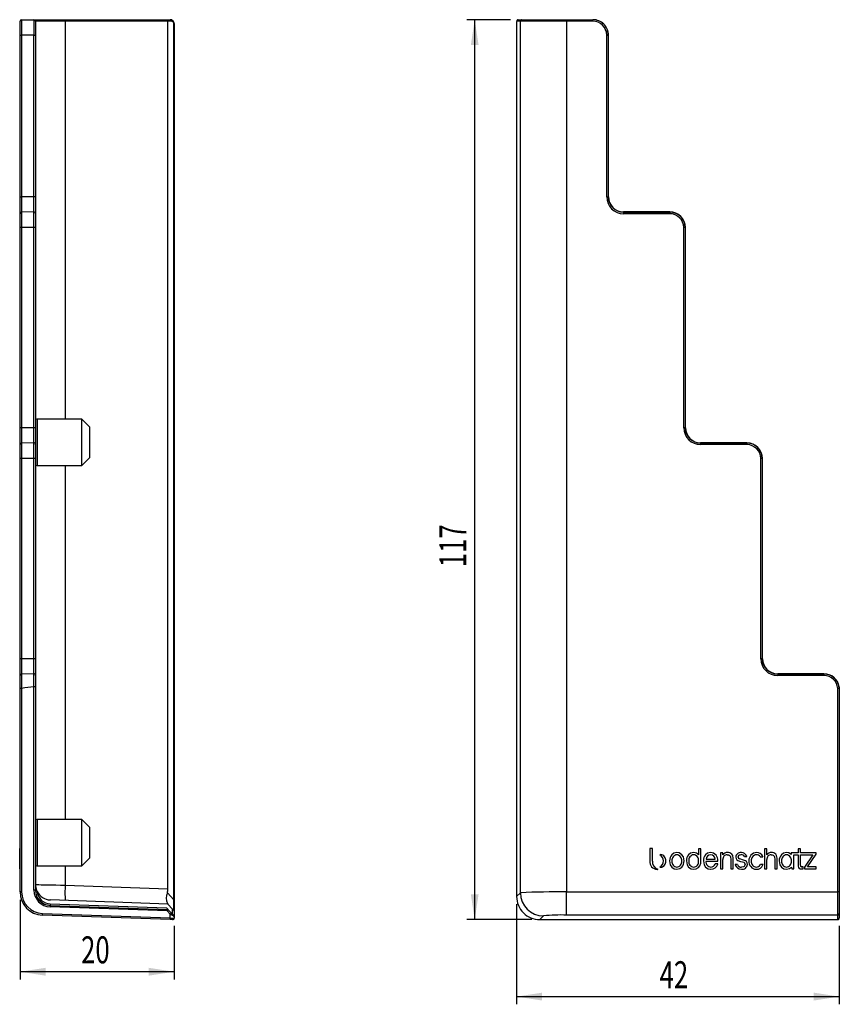
# Model space of a CAD drawing. Extents: x 54 to 160, y 125 to 253.
import ezdxf
from ezdxf.enums import TextEntityAlignment as Align

# ---------------------------------------------------------------- set-up
doc = ezdxf.new("R2010")
doc.units = 0
doc.layers.get('0').update_dxf_attribs({"linetype": 'CONTINUOUS'})
doc.dimstyles.new('SLDDIMSTYLE0', dxfattribs={"dimtxt": 3.5, "dimasz": 3.302, "dimexe": 0, "dimexo": 0.0625, "dimgap": 0.875, "dimtad": 1, "dimrnd": 1e-09, "dimzin": 12, "dimsah": 1, "dimcen": 0.09, "dimazin": 3, "dimtfac": 1, "dimtofl": 0, "dimtmove": 0, "dimatfit": 3})
doc.dimstyles.new('SLDDIMSTYLE1', dxfattribs={"dimtxt": 3.5, "dimasz": 3.302, "dimexe": 0, "dimexo": 0.0625, "dimgap": 0.875, "dimtad": 1, "dimrnd": 1e-09, "dimzin": 12, "dimsah": 1, "dimcen": 0.09, "dimazin": 3, "dimtfac": 1, "dimtmove": 0, "dimatfit": 3})

# ---------------------------------------------------------------- blocks, each defined once
blk = doc.blocks.new('_D')
at = {"color": 7, "linetype": 'CONTINUOUS'}
for p, q in [((118.39, 137.82), (118.39, 124.82)), ((160.29, 135.03), (160.29, 124.82)), ((118.39, 125.82), (160.29, 125.82))]:
    blk.add_line(p, q, dxfattribs=at)
for points in [[(118.39, 125.82), (121.7, 125.31), (121.7, 126.33)], [(160.29, 125.82), (156.98, 126.33), (156.98, 125.31)]]:
    blk.add_solid(points, dxfattribs=at)
at = {"color": 7, "linetype": 'CONTINUOUS', "width": 0.7}
blk.add_text('42', height=3.5, rotation=360, dxfattribs=at).set_placement((136.96, 125.82, 9.97), align=Align.BOTTOM_LEFT)
blk = doc.blocks.new('_D_1')
at = {"color": 7, "linetype": 'CONTINUOUS'}
for p, q in [((117.6, 252.71), (111.95, 252.71)), ((112.95, 135.82), (112.95, 252.71)), ((120.39, 135.82), (111.95, 135.82))]:
    blk.add_line(p, q, dxfattribs=at)
for points in [[(112.95, 252.71), (112.45, 249.41), (113.46, 249.41)], [(112.95, 135.82), (113.46, 139.12), (112.45, 139.12)]]:
    blk.add_solid(points, dxfattribs=at)
at = {"color": 7, "linetype": 'CONTINUOUS', "width": 0.7}
blk.add_text('117', height=3.5, rotation=90, dxfattribs=at).set_placement((112.95, 181.6, 9.97), align=Align.BOTTOM_LEFT)
blk = doc.blocks.new('_D_2')
at = {"color": 7, "linetype": 'CONTINUOUS'}
for p, q in [((53.93, 138.41), (53.93, 128.05)), ((73.93, 135.02), (73.93, 128.05)), ((73.93, 129.05), (53.93, 129.05))]:
    blk.add_line(p, q, dxfattribs=at)
for points in [[(53.93, 129.05), (57.23, 128.54), (57.23, 129.56)], [(73.93, 129.05), (70.63, 129.56), (70.63, 128.54)]]:
    blk.add_solid(points, dxfattribs=at)
at = {"color": 7, "linetype": 'CONTINUOUS', "width": 0.7}
blk.add_text('20', height=3.5, dxfattribs=at).set_placement((61.85, 129.05, -20.95), align=Align.BOTTOM_LEFT)

msp = doc.modelspace()

# ---------------------------------------------------------------- linework, layer by layer
at = {"color": 7, "linetype": 'CONTINUOUS'}
for p, q in [((53.93, 250.712), (53.93, 252.512)), ((54.13, 252.712), (55.73, 252.712)), ((55.73, 252.712), (59.783, 252.712)), ((55.93, 252.512), (55.93, 250.712)), ((59.79, 252.512), (55.93, 252.512)), ((59.783, 252.712), (73.04, 252.712)), ((73.13, 252.512), (59.79, 252.512)), ((73.04, 252.712), (73.43, 252.712)), ((73.13, 139.839), (73.13, 252.512)), ((73.576, 252.512), (73.13, 252.512)), ((73.876, 138.404), (73.876, 252.212)), ((73.93, 252.212), (73.876, 252.212)), ((73.93, 252.212), (73.93, 138.404)), ((118.394, 252.212), (118.394, 138.817)), ((118.394, 252.212), (118.394, 138.817)), ((118.394, 252.212), (118.394, 252.212)), ((118.883, 252.512), (118.404, 252.512)), ((118.604, 252.712), (119.083, 252.712)), ((124.879, 252.512), (118.883, 252.512)), ((118.883, 139.306), (118.883, 252.512)), ((119.083, 252.712), (124.879, 252.712)), ((124.879, 252.512), (124.879, 252.712)), ((124.879, 252.712), (128.29, 252.712)), ((128.29, 252.512), (124.879, 252.512)), ((124.879, 252.512), (124.879, 139.408)), ((128.29, 252.512), (128.29, 252.712)), ((128.29, 252.712), (128.318, 252.712)), ((53.93, 250.712), (54.126, 250.712)), ((53.93, 229.712), (53.93, 250.712)), ((55.726, 250.712), (54.126, 250.712)), ((54.126, 250.712), (54.126, 229.712)), ((55.726, 229.712), (55.726, 250.712)), ((55.726, 250.712), (55.93, 250.712)), ((55.93, 250.712), (55.93, 229.712)), ((130.09, 250.712), (130.29, 250.712)), ((130.09, 229.712), (130.09, 250.712)), ((130.29, 250.712), (130.29, 229.712)), ((130.318, 250.712), (130.29, 250.712)), ((130.318, 229.712), (130.318, 250.712)), ((53.93, 229.712), (54.126, 229.712)), ((53.93, 227.515), (53.93, 229.712)), ((54.126, 229.712), (54.126, 227.715)), ((55.726, 229.712), (54.126, 229.712)), ((55.726, 227.743), (55.726, 229.712)), ((55.93, 229.712), (55.726, 229.712)), ((55.93, 229.712), (55.93, 227.543)), ((130.09, 229.712), (130.29, 229.712)), ((130.318, 229.712), (130.29, 229.712)), ((55.726, 227.743), (54.126, 227.715)), ((54.126, 227.715), (54.126, 225.712)), ((55.726, 225.712), (55.726, 227.743)), ((132.287, 227.743), (132.287, 227.715)), ((138.287, 227.743), (132.287, 227.743)), ((132.287, 227.715), (132.287, 227.515)), ((132.287, 227.715), (138.287, 227.715)), ((138.287, 227.743), (138.287, 227.715)), ((138.287, 227.715), (138.287, 227.515)), ((53.93, 225.712), (53.93, 227.515)), ((55.93, 227.543), (55.93, 225.712)), ((138.287, 227.515), (132.287, 227.515)), ((54.126, 225.712), (53.93, 225.712)), ((53.93, 199.712), (53.93, 225.712)), ((55.726, 225.712), (54.126, 225.712)), ((54.126, 225.712), (54.126, 199.712)), ((55.726, 199.712), (55.726, 225.712)), ((55.93, 225.712), (55.726, 225.712)), ((55.93, 225.712), (55.93, 199.712)), ((140.09, 199.712), (140.09, 225.712)), ((140.29, 225.712), (140.09, 225.712)), ((140.29, 225.712), (140.29, 199.712)), ((140.318, 225.712), (140.29, 225.712)), ((140.318, 199.712), (140.318, 225.712)), ((61.93, 200.812), (56.13, 200.812)), ((62.93, 199.812), (61.93, 200.812)), ((61.93, 197.812), (61.93, 200.812)), ((54.126, 199.712), (53.93, 199.712)), ((53.93, 197.515), (53.93, 199.712)), ((54.126, 199.712), (54.126, 197.715)), ((55.726, 199.712), (54.126, 199.712)), ((55.726, 197.743), (55.726, 199.712)), ((55.93, 199.712), (55.726, 199.712)), ((55.93, 199.712), (55.93, 197.543)), ((62.93, 199.812), (62.93, 197.812)), ((140.29, 199.712), (140.09, 199.712)), ((140.318, 199.712), (140.29, 199.712)), ((53.93, 195.712), (53.93, 197.515)), ((55.726, 197.743), (54.126, 197.715)), ((54.126, 197.715), (54.126, 195.712)), ((55.726, 195.712), (55.726, 197.743)), ((55.93, 197.543), (55.93, 195.712)), ((61.93, 194.812), (61.93, 197.812)), ((62.93, 197.812), (62.93, 195.812)), ((142.287, 197.743), (142.287, 197.715)), ((148.287, 197.743), (142.287, 197.743)), ((142.287, 197.715), (142.287, 197.515)), ((142.287, 197.715), (148.287, 197.715)), ((148.287, 197.515), (142.287, 197.515)), ((148.287, 197.743), (148.287, 197.715)), ((148.287, 197.715), (148.287, 197.515)), ((54.126, 195.712), (53.93, 195.712)), ((53.93, 169.712), (53.93, 195.712)), ((55.726, 195.712), (54.126, 195.712)), ((54.126, 195.712), (54.126, 169.712)), ((55.726, 169.712), (55.726, 195.712)), ((55.93, 195.712), (55.726, 195.712)), ((55.93, 195.712), (55.93, 169.712)), ((61.93, 194.812), (62.93, 195.812)), ((150.09, 169.712), (150.09, 195.712)), ((150.29, 195.712), (150.09, 195.712)), ((150.29, 195.712), (150.29, 169.712)), ((150.318, 195.712), (150.29, 195.712)), ((150.318, 169.712), (150.318, 195.712)), ((56.13, 194.812), (61.93, 194.812)), ((54.126, 169.712), (53.93, 169.712)), ((53.93, 167.515), (53.93, 169.712)), ((54.126, 169.712), (54.126, 167.715)), ((55.726, 169.712), (54.126, 169.712)), ((55.726, 167.743), (55.726, 169.712)), ((55.93, 169.712), (55.726, 169.712)), ((55.93, 169.712), (55.93, 167.543)), ((150.29, 169.712), (150.09, 169.712)), ((150.318, 169.712), (150.29, 169.712)), ((55.726, 167.743), (54.126, 167.715)), ((54.126, 167.715), (54.126, 165.83)), ((55.726, 166.068), (55.726, 167.743)), ((55.93, 167.543), (55.93, 166.05)), ((158.287, 167.743), (152.287, 167.743)), ((152.287, 167.743), (152.287, 167.715)), ((152.287, 167.715), (152.287, 167.515)), ((152.287, 167.715), (158.287, 167.715)), ((158.287, 167.743), (158.287, 167.715)), ((158.287, 167.715), (158.287, 167.515)), ((53.93, 165.824), (53.93, 167.515)), ((158.287, 167.515), (152.287, 167.515)), ((53.93, 139.408), (53.93, 165.824)), ((54.126, 165.83), (54.13, 165.83)), ((54.13, 165.83), (54.13, 139.408)), ((55.73, 166.068), (55.726, 166.068)), ((55.73, 139.647), (55.73, 166.068)), ((55.93, 166.05), (55.93, 139.647)), ((160.087, 139.408), (160.087, 165.824)), ((160.287, 166.068), (160.287, 165.83)), ((160.287, 165.83), (160.287, 165.83)), ((160.287, 165.83), (160.287, 139.408)), ((61.93, 148.812), (56.13, 148.812)), ((62.93, 147.812), (61.93, 148.812)), ((61.93, 145.812), (61.93, 148.812)), ((62.93, 147.812), (62.93, 145.812)), ((61.93, 142.812), (61.93, 145.812)), ((62.93, 145.812), (62.93, 143.812)), ((53.88, 145.038), (53.93, 145.038)), ((53.88, 145.029), (53.88, 145.038)), ((53.88, 145.029), (53.93, 145.029)), ((53.88, 144.481), (53.88, 145.029)), ((135.687, 145.038), (135.687, 143.43)), ((136.022, 145.038), (135.687, 145.038)), ((136.022, 143.404), (136.022, 145.038)), ((142.017, 145.029), (142.017, 144.249)), ((142.32, 145.029), (142.017, 145.029)), ((142.32, 143.411), (142.32, 145.029)), ((147.532, 144.525), (147.532, 144.524)), ((147.558, 144.525), (147.532, 144.525)), ((150.578, 145.029), (150.578, 142.409)), ((150.884, 145.029), (150.578, 145.029)), ((150.884, 144.242), (150.884, 145.029)), ((154.964, 145.029), (154.964, 144.481)), ((155.27, 145.029), (154.964, 145.029)), ((155.27, 144.481), (155.27, 145.029)), ((53.88, 144.481), (53.93, 144.481)), ((53.88, 144.307), (53.88, 144.481)), ((53.88, 144.307), (53.93, 144.307)), ((53.88, 142.673), (53.88, 144.307)), ((61.93, 142.812), (62.93, 143.812)), ((135.687, 143.43), (135.687, 143.43)), ((136.022, 143.404), (136.022, 143.404)), ((142.32, 143.411), (142.32, 143.411)), ((142.986, 143.427), (144.525, 143.427)), ((142.986, 143.399), (142.986, 143.427)), ((142.99, 143.69), (144.179, 143.69)), ((144.525, 143.427), (144.525, 143.455)), ((144.871, 144.481), (144.871, 142.409)), ((145.177, 144.481), (144.871, 144.481)), ((145.177, 144.245), (145.177, 144.481)), ((145.177, 142.409), (145.177, 143.613)), ((146.191, 143.727), (146.191, 142.409)), ((146.497, 142.409), (146.497, 143.802)), ((147.973, 144.037), (147.98, 144.024)), ((147.98, 144.024), (148.284, 144.024)), ((148.284, 144.024), (148.268, 144.061)), ((150.017, 144.005), (150.024, 143.989)), ((150.024, 143.989), (150.356, 143.987)), ((150.356, 143.987), (150.339, 144.025)), ((150.884, 142.409), (150.884, 143.613)), ((151.898, 143.727), (151.898, 142.409)), ((152.204, 142.409), (152.204, 143.802)), ((152.796, 143.445), (152.796, 143.445)), ((154.056, 144.481), (154.056, 144.289)), ((154.964, 144.481), (154.056, 144.481)), ((154.368, 144.217), (154.964, 144.217)), ((154.368, 142.409), (154.368, 144.217)), ((154.964, 144.217), (154.964, 142.743)), ((157.27, 144.481), (155.27, 144.481)), ((155.27, 144.217), (156.84, 144.217)), ((155.27, 142.911), (155.27, 144.217)), ((156.84, 144.217), (155.762, 142.617)), ((156.171, 142.673), (157.27, 144.307)), ((157.27, 144.307), (157.27, 144.481)), ((53.88, 142.673), (53.93, 142.673)), ((53.88, 142.409), (53.88, 142.673)), ((53.88, 142.409), (53.93, 142.409)), ((53.88, 142.4), (53.88, 142.409)), ((53.88, 142.4), (53.93, 142.4)), ((53.88, 142.359), (53.93, 142.359)), ((53.88, 142.355), (53.93, 142.355)), ((53.88, 142.354), (53.93, 142.354)), ((53.88, 142.353), (53.93, 142.353)), ((53.88, 142.349), (53.93, 142.349)), ((56.13, 142.812), (61.93, 142.812)), ((139.193, 142.359), (139.194, 142.359)), ((141.381, 142.359), (141.385, 142.359)), ((143.607, 142.648), (143.601, 142.648)), ((143.618, 142.359), (143.62, 142.359)), ((144.168, 143.055), (144.162, 143.038)), ((144.507, 143.055), (144.168, 143.055)), ((144.496, 143.021), (144.507, 143.055)), ((144.871, 142.409), (145.177, 142.409)), ((146.191, 142.409), (146.497, 142.409)), ((146.767, 142.985), (146.778, 142.951)), ((147.078, 142.985), (146.767, 142.985)), ((147.084, 142.966), (147.078, 142.985)), ((147.569, 142.354), (147.592, 142.355)), ((149.496, 142.359), (149.502, 142.359)), ((150.05, 142.976), (150.043, 142.961)), ((150.385, 142.976), (150.05, 142.976)), ((150.371, 142.939), (150.385, 142.976)), ((150.578, 142.409), (150.884, 142.409)), ((151.898, 142.409), (152.204, 142.409)), ((153.429, 142.359), (153.43, 142.359)), ((154.073, 142.618), (154.114, 142.409)), ((154.114, 142.409), (154.368, 142.409)), ((155.606, 142.66), (155.391, 142.66)), ((155.606, 142.4), (155.606, 142.66)), ((155.762, 142.617), (155.762, 142.409)), ((155.762, 142.409), (157.287, 142.409)), ((157.287, 142.673), (156.171, 142.673)), ((157.287, 142.409), (157.287, 142.673)), ((54.13, 139.408), (53.93, 139.408)), ((55.93, 139.647), (55.73, 139.647)), ((56.066, 139.647), (55.93, 139.647)), ((59.79, 140.305), (73.13, 139.839)), ((124.879, 136.409), (124.879, 139.408)), ((124.879, 139.408), (160.087, 139.408)), ((160.287, 139.408), (160.087, 139.408)), ((160.087, 136.409), (160.087, 139.408)), ((160.287, 139.408), (160.287, 136.609)), ((73.13, 137.84), (57.86, 138.373)), ((73.054, 139.285), (73.876, 138.404)), ((73.93, 138.404), (73.876, 138.404)), ((73.93, 138.404), (73.93, 136.904)), ((118.394, 138.817), (118.883, 139.306)), ((118.394, 138.817), (118.394, 138.817)), ((73.04, 136.943), (57.828, 137.474)), ((57.835, 137.674), (73.13, 137.14)), ((57.842, 137.873), (72.937, 137.346)), ((73.43, 136.525), (73.04, 136.943)), ((73.73, 137.197), (73.13, 137.84)), ((73.13, 137.14), (73.576, 136.661)), ((73.73, 136.497), (73.73, 137.197)), ((73.93, 136.904), (73.93, 136.203)), ((73.423, 135.83), (56.825, 136.409)), ((56.832, 136.609), (73.43, 136.03)), ((73.43, 136.03), (73.43, 136.525)), ((73.93, 136.203), (73.93, 136.019)), ((121.881, 136.308), (121.392, 135.819)), ((121.392, 135.819), (159.787, 135.819)), ((121.392, 135.819), (159.787, 135.819)), ((121.392, 135.819), (121.392, 135.819)), ((160.087, 136.409), (124.879, 136.409)), ((159.787, 135.819), (159.787, 135.819)), ((160.087, 135.83), (160.087, 136.409)), ((160.287, 136.609), (160.287, 136.03))]:
    msp.add_line(p, q, dxfattribs=at)
at = {"color": 8, "linetype": 'CONTINUOUS'}
for p, q in [((59.79, 252.512), (59.79, 200.812)), ((56.13, 200.812), (56.13, 197.812)), ((56.13, 197.812), (56.13, 194.812)), ((59.79, 194.812), (59.79, 148.812)), ((56.13, 148.812), (56.13, 145.812)), ((56.13, 145.812), (56.13, 142.812)), ((59.79, 142.812), (59.79, 140.305))]:
    msp.add_line(p, q, dxfattribs=at)
at = {"color": 7, "linetype": 'CONTINUOUS', "flags": 128}
for points in [[(73.04, 252.712), (73.058, 252.708), (73.075, 252.697), (73.09, 252.678), (73.104, 252.653), (73.115, 252.623), (73.123, 252.589), (73.128, 252.551), (73.13, 252.512)], [(118.604, 252.712), (118.531, 252.698), (118.48, 252.669), (118.446, 252.634), (118.424, 252.599), (118.412, 252.569), (118.407, 252.548), (118.404, 252.532), (118.401, 252.509), (118.397, 252.417), (118.395, 252.356)], [(139.193, 144.531), (138.787, 144.443), (138.528, 144.252)], [(139.858, 144.252), (139.518, 144.477), (139.193, 144.531)], [(141.381, 144.531), (140.976, 144.443), (140.716, 144.252)], [(143.585, 144.531), (143.18, 144.443), (142.92, 144.252)], [(147.577, 144.526), (147.566, 144.525), (147.558, 144.525)], [(153.429, 144.531), (153.024, 144.443), (152.764, 144.252)], [(154.056, 144.289), (153.732, 144.484), (153.429, 144.531)], [(137.105, 144.258), (137.028, 144.253), (136.97, 144.243)], [(138.254, 143.445), (138.345, 142.932), (138.528, 142.639)], [(140.132, 143.445), (140.041, 143.958), (139.858, 144.252)], [(140.442, 143.445), (140.533, 142.932), (140.716, 142.639)], [(142.294, 143.138), (142.315, 143.308), (142.32, 143.411)], [(142.646, 143.445), (142.737, 142.932), (142.92, 142.639)], [(145.726, 144.242), (145.883, 144.227), (146.007, 144.183), (146.099, 144.102), (146.149, 144.009), (146.179, 143.885), (146.191, 143.727)], [(146.497, 143.802), (146.443, 144.128), (146.32, 144.328)], [(146.852, 143.944), (146.883, 143.74), (146.968, 143.594), (147.093, 143.493), (147.47, 143.371)], [(147.158, 143.935), (147.181, 144.075), (147.26, 144.18), (147.333, 144.219), (147.433, 144.246), (147.563, 144.26)], [(147.734, 143.599), (147.49, 143.654), (147.328, 143.707)], [(147.47, 143.371), (147.713, 143.32), (147.874, 143.266)], [(148.352, 142.993), (148.321, 143.2), (148.236, 143.353), (148.111, 143.461), (147.734, 143.599)], [(151.433, 144.242), (151.59, 144.227), (151.714, 144.183), (151.806, 144.102), (151.856, 144.009), (151.886, 143.885), (151.898, 143.727)], [(152.204, 143.802), (152.15, 144.128), (152.027, 144.328)], [(152.49, 143.445), (152.581, 142.932), (152.764, 142.639)], [(136.624, 142.349), (136.688, 142.35), (136.739, 142.353)], [(136.971, 142.632), (137.045, 142.621), (137.105, 142.618)], [(138.528, 142.639), (138.868, 142.414), (139.193, 142.359)], [(139.194, 142.359), (139.599, 142.448), (139.858, 142.639)], [(140.716, 142.639), (141.057, 142.414), (141.381, 142.359)], [(142.92, 142.639), (143.261, 142.414), (143.585, 142.359)], [(143.585, 142.359), (143.595, 142.359), (143.601, 142.359)], [(143.601, 142.359), (143.61, 142.359), (143.618, 142.359)], [(148.046, 143.002), (148.032, 142.887), (147.994, 142.796), (147.936, 142.728), (147.863, 142.679), (147.591, 142.617)], [(152.764, 142.639), (153.105, 142.414), (153.429, 142.359)], [(153.43, 142.359), (153.82, 142.441), (154.073, 142.618)], [(155.08, 142.464), (155.216, 142.409), (155.336, 142.4)], [(155.289, 142.725), (155.272, 142.818), (155.27, 142.911)], [(155.336, 142.4), (155.429, 142.4), (155.606, 142.4)], [(55.93, 140.372), (55.977, 140.371), (56.117, 140.369), (56.347, 140.365), (56.661, 140.359), (57.052, 140.352), (57.511, 140.344), (58.027, 140.335), (58.588, 140.326), (59.18, 140.315), (59.79, 140.305)], [(56.066, 139.647), (56.094, 139.577), (56.137, 139.485)], [(57.835, 137.674), (57.835, 137.67), (57.835, 137.658), (57.834, 137.64), (57.833, 137.615), (57.832, 137.585), (57.831, 137.55), (57.83, 137.513), (57.828, 137.474)], [(57.842, 137.873), (57.841, 137.835), (57.84, 137.797), (57.838, 137.762), (57.837, 137.732), (57.837, 137.707), (57.836, 137.689), (57.835, 137.677), (57.835, 137.674)], [(72.937, 137.346), (72.975, 137.306), (73.011, 137.267), (73.044, 137.231), (73.074, 137.2), (73.098, 137.174), (73.115, 137.155), (73.126, 137.143), (73.13, 137.14)], [(73.04, 136.943), (73.056, 136.977), (73.071, 137.01), (73.085, 137.041), (73.098, 137.069), (73.109, 137.093), (73.118, 137.113), (73.125, 137.128), (73.129, 137.137), (73.13, 137.14)], [(73.054, 137.921), (73.096, 137.876), (73.122, 137.849), (73.13, 137.84)], [(73.73, 137.197), (73.77, 137.153), (73.809, 137.112), (73.845, 137.073), (73.876, 137.04)], [(56.825, 136.409), (56.825, 136.413), (56.825, 136.425), (56.826, 136.443), (56.827, 136.468), (56.828, 136.498), (56.829, 136.533), (56.831, 136.57), (56.832, 136.609)], [(73.423, 135.83), (73.423, 135.834), (73.423, 135.845), (73.424, 135.863), (73.425, 135.888), (73.426, 135.919), (73.427, 135.953), (73.428, 135.991), (73.43, 136.03)], [(73.723, 135.819), (73.717, 135.819), (73.7, 135.82), (73.672, 135.821), (73.635, 135.822), (73.589, 135.824), (73.537, 135.826), (73.481, 135.828), (73.423, 135.83)], [(73.43, 136.525), (73.458, 136.552), (73.486, 136.577), (73.511, 136.601), (73.533, 136.622), (73.551, 136.638), (73.565, 136.651), (73.573, 136.659), (73.576, 136.661)], [(73.93, 136.203), (73.92, 136.21), (73.892, 136.228), (73.845, 136.258), (73.783, 136.298), (73.707, 136.346), (73.621, 136.402), (73.527, 136.462), (73.43, 136.525)], [(73.43, 136.03), (73.527, 136.028), (73.621, 136.026), (73.707, 136.024), (73.783, 136.022), (73.845, 136.021), (73.892, 136.02), (73.92, 136.019), (73.93, 136.019)], [(73.576, 136.661), (73.634, 136.599), (73.691, 136.538), (73.743, 136.483), (73.788, 136.434), (73.825, 136.394), (73.853, 136.364), (73.87, 136.346), (73.876, 136.34)], [(159.787, 135.819), (159.865, 135.819), (159.971, 135.821), (160.056, 135.825), (160.101, 135.828), (160.134, 135.835), (160.166, 135.845), (160.208, 135.87), (160.254, 135.92), (160.281, 135.984), (160.287, 136.03)]]:
    msp.add_lwpolyline(points, dxfattribs=at)
at = {"color": 7, "linetype": 'CONTINUOUS'}
for centre, radius, start, end in [((54.13, 252.512), 0.2, 90, 180), ((340.621, 251.212), 286.496, 179.70002, 180.09999), ((342.232, 251.212), 286.507, 179.70002, 180.09999), ((55.73, 252.512), 0.2, 0, 90), ((58.352, 252.562), 1.439, 358.01037, 5.98722), ((73.398, 252.535), 0.18, 352.55856, 79.80222), ((73.43, 252.212), 0.5, 359.99979, 90.00085), ((73.576, 252.212), 0.3, 0.00048, 90.00023), ((120.55, 252.287), 2.157, 174.00985, 181.99012), ((118.604, 252.512), 0.2, 90.0164, 180.01735), ((119.083, 252.512), 0.2, 90.0164, 180.01735), ((128.29, 250.712), 2, 0.00347, 90.00363), ((128.29, 250.712), 1.8, 0.00439, 90.00432), ((128.318, 250.712), 2, 0.00343, 90.00364), ((132.287, 229.712), 2.197, 180, 270), ((132.287, 229.712), 1.997, 180, 270), ((132.287, 229.712), 1.969, 180, 270), ((54.13, 227.515), 0.2, 91, 180), ((55.73, 227.543), 0.2, 0, 91), ((138.287, 225.712), 2.031, 0, 90), ((138.287, 225.712), 2.003, 0, 90), ((138.287, 225.712), 1.803, 0, 90), ((56.13, 201.012), 0.2, 180, 270), ((142.287, 199.712), 2.197, 180, 270), ((142.287, 199.712), 1.997, 180, 270), ((142.287, 199.712), 1.969, 180, 270), ((54.13, 197.515), 0.2, 91, 180), ((55.73, 197.543), 0.2, 0, 91), ((148.287, 195.712), 2.031, 0, 90), ((148.287, 195.712), 2.003, 0, 90), ((148.287, 195.712), 1.803, 0, 90), ((56.13, 194.612), 0.2, 90, 180), ((152.287, 169.712), 2.197, 180, 270), ((152.287, 169.712), 1.997, 180, 270), ((152.287, 169.712), 1.969, 180, 270), ((54.13, 167.515), 0.2, 91, 180), ((55.73, 167.543), 0.2, 0, 91), ((158.287, 165.712), 2.031, 10.08046, 90), ((158.287, 165.712), 2.003, 3.3681, 90), ((158.287, 165.712), 1.803, 3.54998, 90), ((54.066, 164.577), 1.254, 87.26258, 96.25443), ((56.371, 156.24), 9.849, 93.75521, 103.15555), ((55.791, 165.627), 0.445, 71.77422, 97.87852), ((163.786, 46.535), 119.346, 91.6801, 91.77615), ((56.13, 149.012), 0.2, 180, 270), ((141.397, 143.711), 0.821, 40.97446, 91.09269), ((143.564, 143.565), 0.967, 353.45925, 88.7283), ((145.721, 143.872), 0.66, 86.68176, 145.5917), ((145.817, 143.814), 0.719, 45.55984, 94.56399), ((147.476, 143.902), 0.625, 84.85151, 176.17603), ((147.581, 143.786), 0.74, 21.87364, 90.27145), ((149.562, 143.523), 1.008, 90.43783, 184.40376), ((149.596, 143.734), 0.799, 21.39155, 92.94946), ((151.429, 143.876), 0.657, 86.70374, 146.13819), ((151.523, 143.813), 0.721, 45.60732, 94.47525), ((136.651, 143.32), 0.971, 173.44056, 268.38852), ((137.042, 143.329), 1.022, 175.82468, 252.78138), ((136.53, 143.437), 0.918, 298.68949, 61.35462), ((137.049, 143.545), 0.715, 351.41691, 85.52337), ((137.045, 143.334), 0.719, 274.76823, 8.30626), ((139.392, 143.508), 1.139, 139.28759, 183.17625), ((139.246, 143.34), 0.694, 171.29011, 265.62409), ((139.253, 143.544), 0.7, 94.9244, 188.14837), ((139.139, 143.549), 0.695, 351.41162, 85.51283), ((139.135, 143.344), 0.699, 274.76674, 8.32186), ((138.994, 143.382), 1.14, 319.29144, 3.16455), ((141.58, 143.508), 1.139, 139.27089, 183.17326), ((141.434, 143.34), 0.694, 171.2675, 265.6554), ((141.441, 143.545), 0.7, 94.9075, 188.16527), ((141.342, 143.561), 0.682, 350.19024, 86.72878), ((141.35, 143.323), 0.676, 272.67918, 10.40613), ((143.784, 143.508), 1.139, 139.27716, 183.18958), ((143.625, 143.295), 0.648, 170.78079, 267.89986), ((143.597, 143.633), 0.61, 91.08755, 174.56932), ((143.585, 143.646), 0.596, 4.23697, 89.95132), ((145.732, 143.683), 0.56, 90.64132, 187.12273), ((147.397, 143.936), 0.24, 180.29013, 253.22526), ((147.583, 143.809), 0.451, 30.31838, 92.47221), ((147.774, 143.013), 0.272, 357.7346, 68.27888), ((149.546, 143.352), 0.994, 174.59155, 267.08435), ((149.562, 143.35), 0.706, 172.26936, 264.64484), ((149.564, 143.536), 0.707, 93.4642, 187.41827), ((149.59, 143.748), 0.499, 31.00875, 97.87756), ((151.439, 143.683), 0.56, 90.62287, 187.10915), ((153.629, 143.508), 1.141, 139.30988, 183.1421), ((153.482, 143.34), 0.694, 171.27107, 265.65166), ((153.489, 143.544), 0.701, 94.92275, 188.13902), ((153.375, 143.549), 0.696, 351.43703, 85.49562), ((153.371, 143.344), 0.699, 274.76849, 8.30319), ((56.13, 142.612), 0.2, 90, 180), ((141.401, 143.26), 0.901, 268.94051, 352.23497), ((143.631, 143.205), 0.557, 267.6076, 342.53736), ((143.63, 143.256), 0.897, 269.36587, 344.78743), ((147.595, 143.211), 0.857, 197.69791, 268.25655), ((147.557, 143.11), 0.495, 196.99222, 273.92707), ((147.659, 143.046), 0.695, 264.45578, 355.65677), ((149.54, 143.207), 0.561, 265.5112, 333.95769), ((149.558, 143.216), 0.859, 266.25344, 341.19839), ((155.281, 142.711), 0.319, 174.18856, 230.82917), ((155.381, 142.757), 0.097, 198.93332, 276.09633), ((56.93, 139.408), 3, 180, 268), ((56.93, 139.408), 2.8, 180, 268), ((57.904, 139.647), 2.175, 180, 268), ((57.93, 140.372), 2, 179.99991, 201.24991), ((57.904, 139.647), 1.975, 180, 268), ((57.904, 139.647), 1.775, 185.23922, 268), ((57.93, 140.372), 2, 206.32503, 268), ((74.129, 139.305), 14.373, 176.01296, 183.98704), ((71.089, 139.837), 2.041, 344.31939, 0.04639), ((123.45, 46.32), 93.098, 89.12023, 92.81175), ((74.642, 138.603), 1.728, 156.75993, 203.24007), ((64.833, 137.722), 9.069, 355.68715, 4.31285), ((121.392, 138.817), 2.998, 179.99486, 270.00514), ((121.885, 139.311), 3.002, 180.08105, 269.91895), ((73.73, 136.904), 0.2, 359.99989, 42.9992), ((73.73, 136.019), 0.2, 268, 0), ((73.73, 136.203), 0.2, 0, 43), ((124.135, 113.97), 22.452, 88.10084, 95.76202), ((159.862, 137.975), 2.157, 268.00982, 275.99016), ((160.087, 136.609), 0.2, 269.98328, 359.98191), ((160.087, 136.03), 0.2, 269.98326, 359.98192)]:
    msp.add_arc(centre, radius, start, end, dxfattribs=at)

# ---------------------------------------------------------------- dimensions: what is measured, and where the dimension line sits
dim = msp.add_linear_dim(base=(112.953, 252.712), p1=(121.392, 135.819), p2=(118.604, 252.712), angle=90, dimstyle='SLDDIMSTYLE0', dxfattribs=at)
dim.commit()
dim.dimension.update_dxf_attribs({"geometry": '_D_1', "text_midpoint": (112.953, 185.476), "dimtype": 160})
for base, p1, p2, dimstyle, picture, middle in [((53.93, 129.052), (73.93, 136.019), (53.93, 139.408), 'SLDDIMSTYLE1', '_D_2', (64.439, 129.052)), ((160.287, 125.819), (118.394, 138.817), (160.287, 136.03), 'SLDDIMSTYLE0', '_D', (139.548, 125.819))]:
    dim = msp.add_linear_dim(base=base, p1=p1, p2=p2, dimstyle=dimstyle, dxfattribs=at)
    dim.commit()
    dim.dimension.update_dxf_attribs({"geometry": picture, "text_midpoint": middle, "dimtype": 160})

doc.saveas('drawing.dxf')
